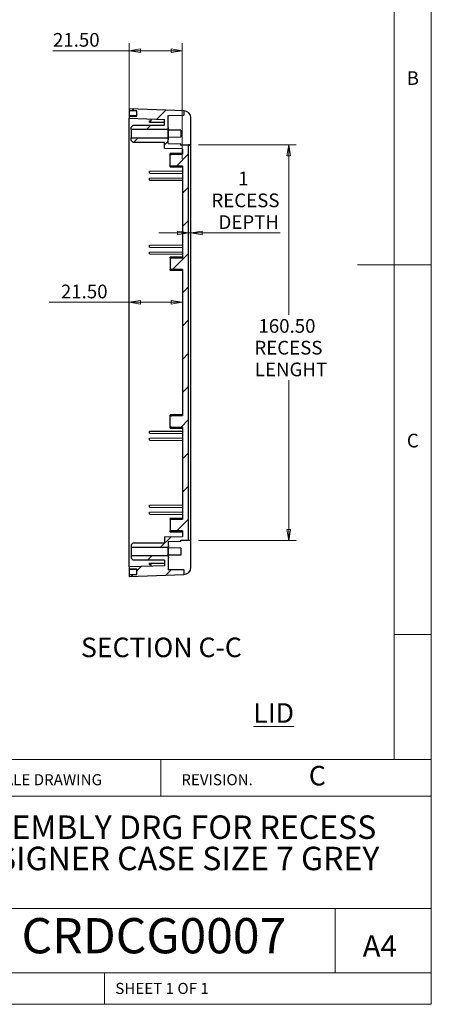
# Model space of a CAD drawing. Units: millimetres. Extents: x 5 to 292, y 5 to 205.
# Drawn here: x 236 to 292, y 5 to 138 of the extents above; entities that cross this region are included whole.
import ezdxf

# ---------------------------------------------------------------- set-up
doc = ezdxf.new("R2010")
doc.units = ezdxf.units.MM
doc.styles.add('SLDTEXTSTYLE0', font='TXT', dxfattribs={"width": 0.75})
doc.styles.add('SLDTEXTSTYLE1', font='TXT', dxfattribs={"width": 0.6875})
doc.dimstyles.new('SLDDIMSTYLE1', dxfattribs={"dimtxt": 1.852083, "dimasz": 1.5, "dimexe": 0, "dimexo": 0.0625, "dimgap": 0.463021, "dimtad": 0, "dimtih": 1, "dimtoh": 1, "dimlfac": 3, "dimrnd": 1e-09, "dimzin": 4, "dimdsep": 46, "dimtxsty": 'SLDTEXTSTYLE0', "dimblk1": 'CLOSED', "dimblk2": 'CLOSED', "dimsah": 1, "dimcen": 0.09, "dimadec": 0, "dimazin": 1, "dimtfac": 1, "dimtofl": 0, "dimtmove": 0, "dimatfit": 3, "dimldrblk": 'CLOSED', "dimfxl": 0, "dimfrac": 2, "dimtolj": 1, "dimtzin": 12, "dimarcsym": 0})
doc.dimstyles.new('SLDDIMSTYLE6', dxfattribs={"dimtxt": 1.852083, "dimasz": 1.5, "dimexe": 0, "dimexo": 0.0625, "dimgap": 0.463021, "dimtad": 0, "dimtih": 1, "dimtoh": 1, "dimlfac": 3, "dimrnd": 1e-09, "dimzin": 12, "dimdsep": 46, "dimtxsty": 'SLDTEXTSTYLE0', "dimblk1": 'CLOSED', "dimblk2": 'CLOSED', "dimsah": 1, "dimcen": 0.09, "dimadec": 0, "dimazin": 3, "dimtfac": 1, "dimtmove": 0, "dimatfit": 0, "dimldrblk": 'CLOSED', "dimfxl": 0, "dimfrac": 2, "dimtolj": 1, "dimtzin": 12, "dimarcsym": 0})

# ---------------------------------------------------------------- blocks, each defined once
blk = doc.blocks.new('SW_NOTE_1')
at = {"color": 0, "linetype": 'Continuous', "lineweight": 0, "char_height": 3.175, "attachment_point": 2, "style": 'SLDTEXTSTYLE0'}
for s, insert in [('ASSEMBLY DRG FOR RECESS', (27.63, 4.09)), ('DESIGNER CASE SIZE 7 GREY', (28, -0.14))]:
    blk.add_mtext(s, dxfattribs=dict(at, insert=insert))
blk = doc.blocks.new('_CLOSED')
at = {"color": 0, "linetype": 'ByBlock', "lineweight": -2}
for p, q in [((-1, 0.166667), (0, 0)), ((-1, 0.166667), (-1, -0.166667)), ((0, 0), (-1, -0.166667)), ((0, 0), (-1, 0))]:
    blk.add_line(p, q, dxfattribs=at)
blk = doc.blocks.new('_D_34')
at = {"color": 7, "linetype": 'Continuous', "lineweight": 18}
for q in [(240.33, 99.92), (258.34, 99.92)]:
    blk.add_line((251.17, 99.92), q, dxfattribs=at)
at = {"color": 7, "linetype": 'Continuous', "lineweight": 18, "xscale": 1.5, "yscale": 1.5, "rotation": 180.0000000000004}
blk.add_blockref('_CLOSED', (251.17, 99.92, -38.33), dxfattribs=at)
at = {"color": 7, "linetype": 'Continuous', "lineweight": 18, "xscale": 1.5, "yscale": 1.5}
blk.add_blockref('_CLOSED', (258.34, 99.92, -38.33), dxfattribs=at)
at = {"color": 7, "linetype": 'Continuous', "lineweight": 18, "insert": (241.92, 102.31), "char_height": 1.852, "attachment_point": 1, "style": 'SLDTEXTSTYLE0'}
blk.add_mtext('21.50', dxfattribs=at)
blk = doc.blocks.new('_D_35')
at = {"color": 7, "linetype": 'Continuous', "lineweight": 18}
for p, q in [((260.51, 121.21), (273.73, 121.21)), ((272.73, 121.21), (272.73, 98.21)), ((272.73, 67.71), (272.73, 89.38)), ((260.51, 67.71), (273.73, 67.71))]:
    blk.add_line(p, q, dxfattribs=at)
at = {"color": 7, "linetype": 'Continuous', "lineweight": 18, "xscale": 1.5, "yscale": 1.5}
for p, rotation in [((272.73, 121.21, -38.33), 90.0000000000004), ((272.73, 67.71, -38.33), 270.0000000000004)]:
    blk.add_blockref('_CLOSED', p, dxfattribs=dict(at, rotation=rotation))
at = {"color": 7, "linetype": 'Continuous', "lineweight": 18, "char_height": 1.852, "attachment_point": 1, "style": 'SLDTEXTSTYLE0'}
for s, insert in [('160.50', (268.63, 97.65)), ('RECESS', (268.08, 94.71)), ('LENGHT', (268.14, 91.77))]:
    blk.add_mtext(s, dxfattribs=dict(at, insert=insert))
blk = doc.blocks.new('_D_36')
at = {"color": 7, "linetype": 'Continuous', "lineweight": 18}
for p, q in [((259.17, 109.3), (255.17, 109.3)), ((259.17, 109.3), (259.51, 109.3)), ((259.51, 109.3), (271.56, 109.3))]:
    blk.add_line(p, q, dxfattribs=at)
at = {"color": 7, "linetype": 'Continuous', "lineweight": 18, "xscale": 1.5, "yscale": 1.5}
blk.add_blockref('_CLOSED', (259.17, 109.3, -38.33), dxfattribs=at)
at = {"color": 7, "linetype": 'Continuous', "lineweight": 18, "xscale": 1.5, "yscale": 1.5, "rotation": 180.0000000000004}
blk.add_blockref('_CLOSED', (259.51, 109.3, -38.33), dxfattribs=at)
at = {"color": 7, "linetype": 'Continuous', "lineweight": 18, "attachment_point": 1, "style": 'SLDTEXTSTYLE0'}
for s, insert, char_height in [('1', (265.89, 117.58), 1.85), ('RECESS', (262.27, 114.63), 1.852), ('DEPTH', (263.23, 111.69), 1.852)]:
    blk.add_mtext(s, dxfattribs=dict(at, insert=insert, char_height=char_height))
blk = doc.blocks.new('_D_37')
at = {"color": 8, "linetype": 'Continuous', "lineweight": 18}
for p, q in [((251.17, 126.06), (251.17, 134.94)), ((258.34, 119.33), (258.34, 134.94)), ((251.17, 133.94), (240.85, 133.94)), ((258.34, 133.94), (251.17, 133.94))]:
    blk.add_line(p, q, dxfattribs=at)
at = {"color": 8, "linetype": 'Continuous', "lineweight": 18, "xscale": 1.5, "yscale": 1.5, "rotation": 180.0000000000004}
blk.add_blockref('_CLOSED', (251.17, 133.94, -38.33), dxfattribs=at)
at = {"color": 8, "linetype": 'Continuous', "lineweight": 18, "xscale": 1.5, "yscale": 1.5}
blk.add_blockref('_CLOSED', (258.34, 133.94, -38.33), dxfattribs=at)
at = {"color": 8, "linetype": 'Continuous', "lineweight": 18, "insert": (240.85, 136.33), "char_height": 1.852, "attachment_point": 1, "style": 'SLDTEXTSTYLE0'}
blk.add_mtext('21.50', dxfattribs=at)

msp = doc.modelspace()

# ---------------------------------------------------------------- hatches: boundary and pattern name
at = {"linetype": 'Continuous', "lineweight": 18}
h = msp.add_hatch(dxfattribs=at)
h.set_pattern_fill('ANSI31', style=0)
h.paths.add_polyline_path([(252.2078, 125.7976), (252.2078, 125.0643), (251.1745, 125.0643), (251.1745, 124.7976), (255.9078, 124.6323), (255.9078, 123.8809), (251.7078, 123.8809), (251.4412, 123.6143), (251.4412, 123.2643), (256.4078, 123.2643), (256.4078, 123.4643), (256.4912, 123.4643), (256.4912, 123.5476), (256.4078, 123.5476), (256.4078, 125.1643), (258.5412, 125.2015), (258.5412, 125.8737), (251.1745, 126.1309), (251.1745, 125.7976)], flags=0)
h = msp.add_hatch(dxfattribs=at)
h.set_pattern_fill('ANSI31', style=0)
edge = h.paths.add_edge_path(flags=0)
edge.add_line((256.4078, 67.5476), (258.1578, 67.5781))
edge.add_line((258.1578, 67.5781), (258.1578, 67.7448))
edge.add_line((258.1578, 67.7448), (259.1745, 67.7626))
edge.add_line((259.1745, 67.7626), (259.1745, 121.166))
edge.add_line((259.1745, 121.166), (258.1578, 121.1837))
edge.add_line((258.1578, 121.1837), (258.1578, 121.3504))
edge.add_line((258.1578, 121.3504), (256.4078, 121.3809))
edge.add_line((256.4078, 121.3809), (256.4078, 121.8809))
edge.add_line((256.4078, 121.8809), (256.4912, 121.8809))
edge.add_line((256.4912, 121.8809), (256.4912, 121.9643))
edge.add_line((256.4912, 121.9643), (256.4078, 121.9643))
edge.add_line((256.4078, 121.9643), (256.4078, 122.1643))
edge.add_line((256.4078, 122.1643), (251.4412, 122.1643))
edge.add_line((251.4412, 122.1643), (251.4412, 121.8143))
edge.add_line((251.4412, 121.8143), (251.7078, 121.5476))
edge.add_line((251.7078, 121.5476), (255.9078, 121.5476))
edge.add_line((255.9078, 121.5476), (255.9078, 120.7143))
edge.add_line((255.9078, 120.7143), (258.3412, 120.6718))
edge.add_line((258.3412, 120.6718), (258.3412, 119.9287))
edge.add_spline(control_points=[(258.3412, 119.9287), (257.8547, 119.9239), (257.3682, 119.9191), (256.8817, 119.9143), (256.8126, 119.9136), (256.7436, 119.9129), (256.6745, 119.9122)], knot_values=[0.0143653, 0.0143653, 0.0143653, 0.0143653, 0.01874384, 0.01874384, 0.01874384, 0.01936554, 0.01936554, 0.01936554, 0.01936554], weights=[1, 1, 1, 1, 1, 1, 1], degree=3, periodic=0)
edge.add_line((256.6745, 119.9122), (256.6745, 118.3496))
edge.add_spline(control_points=[(256.6745, 118.3496), (256.7436, 118.349), (256.8126, 118.3483), (256.8817, 118.3476), (257.3682, 118.3428), (257.8547, 118.338), (258.3412, 118.3332)], knot_values=[0.00465583, 0.00465583, 0.00465583, 0.00465583, 0.00527753, 0.00527753, 0.00527753, 0.00965607, 0.00965607, 0.00965607, 0.00965607], weights=[1, 1, 1, 1, 1, 1, 1], degree=3, periodic=0)
edge.add_line((258.3412, 118.3332), (258.3412, 105.9287))
edge.add_spline(control_points=[(258.3412, 105.9287), (257.8547, 105.9239), (257.3682, 105.9191), (256.8817, 105.9143), (256.8126, 105.9136), (256.7436, 105.9129), (256.6745, 105.9122)], knot_values=[0.0143653, 0.0143653, 0.0143653, 0.0143653, 0.01874384, 0.01874384, 0.01874384, 0.01936554, 0.01936554, 0.01936554, 0.01936554], weights=[1, 1, 1, 1, 1, 1, 1], degree=3, periodic=0)
edge.add_line((256.6745, 105.9122), (256.6745, 104.3496))
edge.add_spline(control_points=[(256.6745, 104.3496), (256.7436, 104.349), (256.8126, 104.3483), (256.8817, 104.3476), (257.3682, 104.3428), (257.8547, 104.338), (258.3412, 104.3332)], knot_values=[0.00465583, 0.00465583, 0.00465583, 0.00465583, 0.00527753, 0.00527753, 0.00527753, 0.00965607, 0.00965607, 0.00965607, 0.00965607], weights=[1, 1, 1, 1, 1, 1, 1], degree=3, periodic=0)
edge.add_line((258.3412, 104.3332), (258.3412, 84.5953))
edge.add_spline(control_points=[(258.3412, 84.5953), (257.8547, 84.5905), (257.3682, 84.5858), (256.8817, 84.5809), (256.8126, 84.5803), (256.7436, 84.5796), (256.6745, 84.5789)], knot_values=[0.0143653, 0.0143653, 0.0143653, 0.0143653, 0.01874384, 0.01874384, 0.01874384, 0.01936554, 0.01936554, 0.01936554, 0.01936554], weights=[1, 1, 1, 1, 1, 1, 1], degree=3, periodic=0)
edge.add_line((256.6745, 84.5789), (256.6745, 83.0163))
edge.add_spline(control_points=[(256.6745, 83.0163), (256.7436, 83.0156), (256.8126, 83.0149), (256.8817, 83.0143), (257.3682, 83.0094), (257.8547, 83.0046), (258.3412, 82.9999)], knot_values=[0.00465583, 0.00465583, 0.00465583, 0.00465583, 0.00527753, 0.00527753, 0.00527753, 0.00965607, 0.00965607, 0.00965607, 0.00965607], weights=[1, 1, 1, 1, 1, 1, 1], degree=3, periodic=0)
edge.add_line((258.3412, 82.9999), (258.3412, 70.5953))
edge.add_spline(control_points=[(258.3412, 70.5953), (257.8547, 70.5905), (257.3682, 70.5858), (256.8817, 70.5809), (256.8126, 70.5803), (256.7436, 70.5796), (256.6745, 70.5789)], knot_values=[0.0143653, 0.0143653, 0.0143653, 0.0143653, 0.01874384, 0.01874384, 0.01874384, 0.01936554, 0.01936554, 0.01936554, 0.01936554], weights=[1, 1, 1, 1, 1, 1, 1], degree=3, periodic=0)
edge.add_line((256.6745, 70.5789), (256.6745, 69.0163))
edge.add_spline(control_points=[(256.6745, 69.0163), (256.7436, 69.0156), (256.8126, 69.0149), (256.8817, 69.0143), (257.3682, 69.0094), (257.8547, 69.0046), (258.3412, 68.9999)], knot_values=[0.00465583, 0.00465583, 0.00465583, 0.00465583, 0.00527753, 0.00527753, 0.00527753, 0.00965607, 0.00965607, 0.00965607, 0.00965607], weights=[1, 1, 1, 1, 1, 1, 1], degree=3, periodic=0)
edge.add_line((258.3412, 68.9999), (258.3412, 68.2567))
edge.add_line((258.3412, 68.2567), (255.9078, 68.2143))
edge.add_line((255.9078, 68.2143), (255.9078, 67.3809))
edge.add_line((255.9078, 67.3809), (251.7078, 67.3809))
edge.add_line((251.7078, 67.3809), (251.4412, 67.1143))
edge.add_line((251.4412, 67.1143), (251.4412, 66.7643))
edge.add_line((251.4412, 66.7643), (256.4078, 66.7643))
edge.add_line((256.4078, 66.7643), (256.4078, 66.9643))
edge.add_line((256.4078, 66.9643), (256.4912, 66.9643))
edge.add_line((256.4912, 66.9643), (256.4912, 67.0476))
edge.add_line((256.4912, 67.0476), (256.4078, 67.0476))
edge.add_line((256.4078, 67.0476), (256.4078, 67.5476))
h = msp.add_hatch(dxfattribs=at)
h.set_pattern_fill('ANSI31', style=0)
h.paths.add_polyline_path([(252.2078, 63.8643), (252.2078, 63.1309), (251.1745, 63.1309), (251.1745, 62.7976), (258.5412, 63.0548), (258.5412, 63.727), (256.4078, 63.7643), (256.4078, 65.3809), (256.4912, 65.3809), (256.4912, 65.4643), (256.4078, 65.4643), (256.4078, 65.6643), (251.4412, 65.6643), (251.4412, 65.3143), (251.7078, 65.0476), (255.9078, 65.0476), (255.9078, 64.2962), (251.1745, 64.1309), (251.1745, 63.8643)], flags=0)

# ---------------------------------------------------------------- linework, layer by layer
at = {"color": 7, "linetype": 'Continuous', "lineweight": 18}
for p, q in [((292, 77.25), (292, 205)), ((287, 60.25), (287, 200)), ((292, 105), (282, 105)), ((292, 5), (292, 77.25)), ((287, 60.25), (287, 55)), ((287, 55), (292, 55)), ((287, 55), (287, 38.0853)), ((292, 38.0853), (138.6727, 38.0853)), ((255.4326, 33.1222), (255.4326, 38.0853)), ((292, 33.1222), (216.3755, 33.1222)), ((159.4, 17.9475), (292, 17.9475)), ((279, 9.25), (279, 17.9475)), ((138.6727, 9.25), (292, 9.25)), ((247.8, 5), (247.8, 9.25)), ((5, 5), (292, 5))]:
    msp.add_line(p, q, dxfattribs=at)
at = {"color": 7, "linetype": 'Continuous', "lineweight": 25}
for p, q in [((251.1745, 126.1309), (258.5412, 125.8737)), ((251.1745, 126.1309), (251.1745, 125.7976)), ((252.2078, 125.7976), (251.1745, 125.7976)), ((251.1745, 125.7976), (251.1745, 125.1315)), ((252.2078, 125.0643), (252.2078, 125.7976)), ((256.4078, 125.1643), (258.5412, 125.2015)), ((256.4078, 123.5476), (256.4078, 125.1643)), ((258.5412, 125.8737), (258.5412, 125.2015)), ((252.2078, 125.1315), (251.1745, 125.1315)), ((251.1745, 125.1315), (251.1745, 125.0643)), ((251.1745, 125.0643), (251.1745, 124.7976)), ((252.2078, 125.0643), (251.1745, 125.0643)), ((251.1745, 124.7976), (255.9078, 124.6323)), ((251.1745, 64.1309), (251.1745, 124.7976)), ((251.7078, 123.8809), (251.4412, 123.6143)), ((251.7078, 123.8809), (255.9078, 123.8809)), ((253.9078, 124.2976), (253.9078, 124.4643)), ((253.9078, 124.4643), (254.1078, 124.4643)), ((253.9078, 124.2976), (255.9078, 124.2976)), ((254.1078, 124.4643), (254.1078, 124.6952)), ((255.9078, 123.8809), (255.9078, 124.6323)), ((259.5078, 121.2143), (259.5078, 124.8403)), ((251.4412, 123.2643), (251.4412, 123.6143)), ((251.4412, 123.2643), (251.4412, 122.1643)), ((256.4078, 123.2643), (251.4412, 123.2643)), ((256.4078, 123.5476), (256.4912, 123.5476)), ((256.4078, 123.4643), (256.4912, 123.4643)), ((256.4078, 123.2643), (256.4078, 123.4643)), ((256.4078, 122.1643), (256.4078, 123.2643)), ((256.4912, 123.4643), (256.4912, 123.5476)), ((256.4912, 121.9643), (256.4912, 123.4643)), ((258.1578, 123.1837), (256.4912, 123.2128)), ((258.1578, 123.1837), (258.1578, 122.2448)), ((251.4412, 122.1643), (256.4078, 122.1643)), ((251.4412, 121.8143), (251.4412, 122.1643)), ((251.4412, 121.8143), (251.7078, 121.5476)), ((255.9078, 121.5476), (251.7078, 121.5476)), ((255.9078, 120.7143), (255.9078, 121.5476)), ((256.4078, 121.9643), (256.4078, 122.1643)), ((256.4912, 121.9643), (256.4078, 121.9643)), ((256.4912, 121.8809), (256.4078, 121.8809)), ((256.4078, 121.3809), (256.4078, 121.8809)), ((256.4078, 121.3809), (258.1578, 121.3504)), ((258.1578, 122.2448), (256.4912, 122.2157)), ((256.4912, 121.8809), (256.4912, 121.9643)), ((258.1578, 121.1837), (258.1578, 121.3504)), ((259.1745, 121.166), (258.1578, 121.1837)), ((259.5078, 121.2143), (259.1745, 121.2143)), ((259.1745, 121.2143), (259.1745, 121.166)), ((259.1745, 67.7626), (259.1745, 121.166)), ((259.1745, 121.166), (259.5078, 121.1602)), ((259.5078, 67.7684), (259.5078, 121.1602)), ((258.3412, 120.6718), (255.9078, 120.7143)), ((258.3412, 120.0476), (256.6745, 120.0331)), ((256.6745, 120.0164), (256.6745, 120.0331)), ((258.3412, 120.0309), (256.6745, 120.0164)), ((256.6745, 119.9122), (256.6745, 120.0164)), ((256.6745, 118.3496), (256.6745, 119.9122)), ((258.3412, 120.6718), (258.3412, 119.9287)), ((253.9078, 117.6422), (258.3412, 117.6809)), ((253.9078, 117.3863), (253.9078, 117.6422)), ((253.9078, 117.3863), (258.3412, 117.3476)), ((256.6745, 118.2455), (256.6745, 118.3496)), ((256.6745, 118.2455), (258.3412, 118.2309)), ((256.6745, 118.2288), (256.6745, 118.2455)), ((256.6745, 118.2288), (258.3412, 118.2143)), ((258.3412, 118.3332), (258.3412, 105.9287)), ((253.9078, 116.7089), (258.3412, 116.7476)), ((253.9078, 116.453), (253.9078, 116.7089)), ((253.9078, 116.453), (258.3412, 116.4143)), ((253.9078, 107.6422), (258.3412, 107.6809)), ((253.9078, 107.3863), (253.9078, 107.6422)), ((253.9078, 107.3863), (258.3412, 107.3476)), ((253.9078, 106.7089), (258.3412, 106.7476)), ((253.9078, 106.453), (253.9078, 106.7089)), ((253.9078, 106.453), (258.3412, 106.4143)), ((258.3412, 106.0309), (256.6745, 106.0164)), ((256.6745, 105.9122), (256.6745, 106.0164)), ((256.6745, 105.9122), (256.6745, 104.3496)), ((256.6745, 104.2455), (256.6745, 104.3496)), ((256.6745, 104.2455), (258.3412, 104.2309)), ((258.3412, 104.3332), (258.3412, 84.5953)), ((258.3412, 84.6976), (256.6745, 84.6831)), ((256.6745, 84.5789), (256.6745, 84.6831)), ((256.6745, 83.0163), (256.6745, 84.5789)), ((256.6745, 82.9121), (256.6745, 83.0163)), ((256.6745, 82.9121), (258.3412, 82.8976)), ((258.3412, 82.9999), (258.3412, 70.5953)), ((253.9078, 82.4756), (258.3412, 82.5143)), ((253.9078, 82.2196), (253.9078, 82.4756)), ((253.9078, 82.2196), (258.3412, 82.1809)), ((253.9078, 81.5422), (258.3412, 81.5809)), ((253.9078, 81.2863), (253.9078, 81.5422)), ((253.9078, 81.2863), (258.3412, 81.2476)), ((253.9078, 72.4756), (258.3412, 72.5143)), ((253.9078, 72.2196), (253.9078, 72.4756)), ((253.9078, 72.2196), (258.3412, 72.1809)), ((253.9078, 71.5422), (258.3412, 71.5809)), ((253.9078, 71.2863), (253.9078, 71.5422)), ((253.9078, 71.2863), (258.3412, 71.2476)), ((258.3412, 70.7143), (256.6745, 70.6997)), ((256.6745, 70.6831), (256.6745, 70.6997)), ((258.3412, 70.6976), (256.6745, 70.6831)), ((256.6745, 70.5789), (256.6745, 70.6831)), ((256.6745, 70.5789), (256.6745, 69.0163)), ((255.9078, 68.2143), (258.3412, 68.2567)), ((255.9078, 68.2143), (255.9078, 67.3809)), ((256.6745, 68.9121), (256.6745, 69.0163)), ((256.6745, 68.9121), (258.3412, 68.8976)), ((256.6745, 68.8955), (256.6745, 68.9121)), ((256.6745, 68.8955), (258.3412, 68.8809)), ((258.3412, 68.9999), (258.3412, 68.2567)), ((251.7078, 67.3809), (251.4412, 67.1143)), ((251.4412, 67.1143), (251.4412, 66.7643)), ((251.4412, 66.7643), (251.4412, 65.6643)), ((256.4078, 66.7643), (251.4412, 66.7643)), ((251.7078, 67.3809), (255.9078, 67.3809)), ((258.1578, 67.5781), (256.4078, 67.5476)), ((256.4078, 67.5476), (256.4078, 67.0476)), ((256.4078, 67.0476), (256.4912, 67.0476)), ((256.4078, 66.9643), (256.4912, 66.9643)), ((256.4078, 66.9643), (256.4078, 66.7643)), ((256.4078, 65.6643), (256.4078, 66.7643)), ((256.4912, 67.0476), (256.4912, 66.9643)), ((256.4912, 65.4643), (256.4912, 66.9643)), ((258.1578, 66.6837), (256.4912, 66.7128)), ((258.1578, 67.7448), (259.1745, 67.7626)), ((258.1578, 67.5781), (258.1578, 67.7448)), ((258.1578, 66.6837), (258.1578, 65.7448)), ((259.1745, 67.7626), (259.5078, 67.7684)), ((259.1745, 67.7143), (259.1745, 67.7626)), ((259.5078, 67.7143), (259.1745, 67.7143)), ((259.5078, 64.0882), (259.5078, 67.7143)), ((251.4412, 65.6643), (256.4078, 65.6643)), ((251.4412, 65.6643), (251.4412, 65.3143)), ((251.4412, 65.3143), (251.7078, 65.0476)), ((256.4078, 65.6643), (256.4078, 65.4643)), ((256.4912, 65.4643), (256.4078, 65.4643)), ((256.4912, 65.3809), (256.4078, 65.3809)), ((256.4078, 65.3809), (256.4078, 63.7643)), ((258.1578, 65.7448), (256.4912, 65.7157)), ((256.4912, 65.4643), (256.4912, 65.3809)), ((255.9078, 64.2962), (251.1745, 64.1309)), ((251.1745, 64.1309), (251.1745, 63.8643)), ((255.9078, 65.0476), (251.7078, 65.0476)), ((253.9078, 64.4643), (253.9078, 64.6309)), ((253.9078, 64.6309), (255.9078, 64.6309)), ((253.9078, 64.4643), (254.1078, 64.4643)), ((254.1078, 64.2334), (254.1078, 64.4643)), ((255.9078, 65.0476), (255.9078, 64.2962)), ((251.1745, 63.8643), (252.2078, 63.8643)), ((251.1745, 63.8643), (251.1745, 63.797)), ((252.2078, 63.797), (251.1745, 63.797)), ((251.1745, 63.797), (251.1745, 63.1309)), ((251.1745, 63.1309), (251.1745, 62.7976)), ((251.1745, 63.1309), (252.2078, 63.1309)), ((258.5412, 63.0548), (251.1745, 62.7976)), ((252.2078, 63.1309), (252.2078, 63.8643)), ((258.5412, 63.727), (256.4078, 63.7643)), ((258.5412, 63.727), (258.5412, 63.0548))]:
    msp.add_line(p, q, dxfattribs=at)
at = {"color": 7, "linetype": 'Continuous', "lineweight": 25, "flags": 128}
for points in [[(256.6745, 119.9122), (256.8817, 119.9143), (258.3412, 119.9287)], [(258.3412, 118.3332), (256.8817, 118.3476), (256.6745, 118.3496)], [(256.6745, 105.9122), (256.8817, 105.9143), (258.3412, 105.9287)], [(258.3412, 104.3332), (256.8817, 104.3476), (256.6745, 104.3496)], [(256.6745, 84.5789), (256.8817, 84.5809), (258.3412, 84.5953)], [(258.3412, 82.9999), (256.8817, 83.0143), (256.6745, 83.0163)], [(256.6745, 70.5789), (256.8817, 70.5809), (258.3412, 70.5953)], [(258.3412, 68.9999), (256.8817, 69.0143), (256.6745, 69.0163)]]:
    msp.add_lwpolyline(points, dxfattribs=at)
at = {"color": 7, "linetype": 'Continuous', "lineweight": 25}
for centre, start, end in [((258.5412, 124.8403), 0, 90), ((258.5412, 64.0882), 270, 0)]:
    msp.add_arc(centre, 0.9667, start, end, dxfattribs=at)

# ---------------------------------------------------------------- block references
at = {"color": 7, "linetype": 'Continuous', "lineweight": 0}
msp.add_blockref('SW_NOTE_1', (228.3718, 26.4478), dxfattribs=at)

# ---------------------------------------------------------------- texts
for s, insert, char_height, attachment_point, style in [('B', (288.6667, 131.168), 1.8521, 1, 'SLDTEXTSTYLE0'), ('C', (288.6927, 82.1496), 1.8521, 1, 'SLDTEXTSTYLE0'), ('SECTION C-C', (255.511, 54.5833), 2.645833, 2, 'SLDTEXTSTYLE0'), ('\\LLID', (270.6915, 45.7166), 2.64583, 2, 'SLDTEXTSTYLE0'), ('C', (276.5925, 37.2326), 2.6458, 2, 'SLDTEXTSTYLE0'), ('DO NOT SCALE DRAWING', (223.6339, 36.1179), 1.5, 1, 'SLDTEXTSTYLE0'), ('REVISION.', (258.2025, 36.1179), 1.5, 1, 'SLDTEXTSTYLE0'), ('CRDCG0007', (254.4933, 16.6578), 4.7625, 2, 'SLDTEXTSTYLE0'), ('A4', (282.7241, 14.332), 2.91042, 1, 'SLDTEXTSTYLE0'), ('SHEET 1 OF 1', (249.2783, 7.9001), 1.5, 1, 'SLDTEXTSTYLE1')]:
    msp.add_mtext(s, dxfattribs=dict(at, insert=insert, char_height=char_height, attachment_point=attachment_point, style=style))

# ---------------------------------------------------------------- dimensions: what is measured, and where the dimension line sits
at = {"color": 8, "linetype": 'Continuous', "lineweight": 18}
dim = msp.add_linear_dim(base=(251.1745, 135.4116), p1=(258.3412, 118.3332), p2=(251.1745, 125.0643), dimstyle='SLDDIMSTYLE1', dxfattribs=at)
dim.commit()
dim.dimension.update_dxf_attribs({"geometry": '_D_37', "text_midpoint": (243.928, 135.4116), "dimtype": 160})
at = {"color": 7, "linetype": 'Continuous', "lineweight": 18}
dim = msp.add_linear_dim(base=(258.3412, 101.3894), p1=(251.1745, 124.7976), p2=(258.3412, 104.3332), dimstyle='SLDDIMSTYLE1', dxfattribs=at)
dim.commit()
dim.dimension.update_dxf_attribs({"geometry": '_D_34', "text_midpoint": (244.9975, 101.3894), "dimtype": 160})
dim = msp.add_linear_dim(base=(259.5078, 113.7184), p1=(259.1745, 121.2143), p2=(259.5078, 121.1602), text='<> \\PRECESS \\PDEPTH', dimstyle='SLDDIMSTYLE6', dxfattribs=at)
dim.commit()
dim.dimension.update_dxf_attribs({"geometry": '_D_36', "text_midpoint": (266.9151, 113.7184), "dimtype": 160})
dim = msp.add_linear_dim(base=(272.7323, 67.7143), p1=(259.5078, 121.2143), p2=(259.5078, 67.7143), angle=90, text='<> \\PRECESS \\PLENGHT', dimstyle='SLDDIMSTYLE1', dxfattribs=at)
dim.commit()
dim.dimension.update_dxf_attribs({"geometry": '_D_35', "text_midpoint": (272.7323, 93.7943), "dimtype": 160})

doc.saveas('drawing.dxf')
